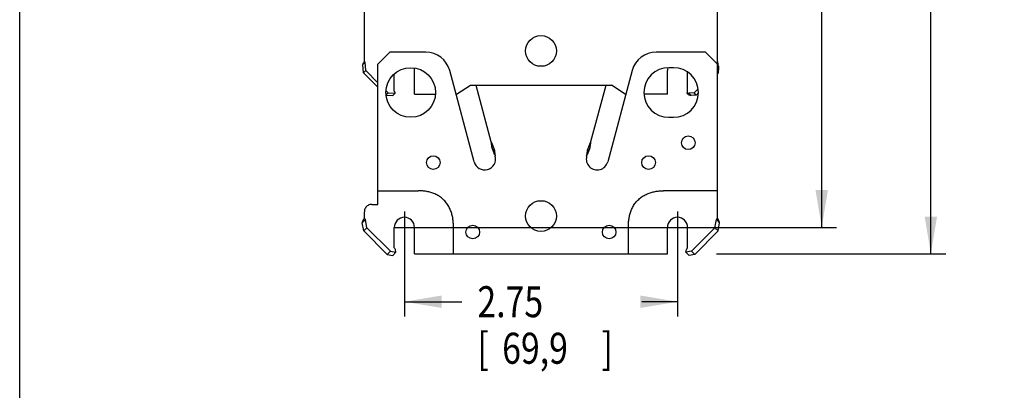
# Model space of a CAD drawing. Units: inches. Extents: x 0 to 11, y 0 to 8.5.
# Drawn here: x 0 to 5, y 2.9 to 4.8 of the extents above; entities that cross this region are included whole.
import ezdxf

# ---------------------------------------------------------------- set-up
doc = ezdxf.new("R2010")
doc.units = ezdxf.units.IN
doc.header["$LTSCALE"] = 0.605
doc.header["$MEASUREMENT"] = 0
doc.layers.get('0').update_dxf_attribs({"linetype": 'CONTINUOUS'})
doc.styles.get("Standard").update_dxf_attribs({"font": 'txt', "width": 0.8})
doc.dimstyles.new('DIMSTYLE_1', dxfattribs={"dimtxt": 0.15625, "dimasz": 0.1875, "dimexe": 0.18, "dimexo": 0.0625, "dimgap": 0.09, "dimtad": 0, "dimtih": 1, "dimtoh": 1, "dimlfac": 2, "dimzin": 4, "dimdsep": 46, "dimtxsty": 'STANDARD', "dimblk": '_FILLED', "dimblk1": '_FILLED', "dimblk2": '_FILLED', "dimcen": 0.09, "dimadec": 0, "dimazin": 0, "dimtfac": 1, "dimtofl": 0, "dimtmove": 0, "dimatfit": 3, "dimldrblk": '_FILLED', "dimfxl": 1, "dimtolj": 1, "dimtzin": 4, "dimarcsym": 0})

# ---------------------------------------------------------------- blocks, each defined once
blk = doc.blocks.new('_FILLED')
at = {"color": 0, "linetype": 'BYBLOCK'}
blk.add_solid([(0, 0), (-1, 0.167), (-1, -0.167)], dxfattribs=at)
blk = doc.blocks.new('*D0')
at = {"color": 2, "linetype": 'CONTINUOUS'}
for p, q in [((3.124, 7.2807), (4.1171, 7.2807)), ((4.0421, 7.2807), (4.0421, 6.0009)), ((4.0421, 3.7497), (4.0421, 5.454)), ((1.8874, 3.7497), (4.1171, 3.7497))]:
    blk.add_line(p, q, dxfattribs=at)
at = {"color": 2, "linetype": 'CONTINUOUS', "xscale": 0.1875, "yscale": 0.1875, "zscale": 0.1875}
for p, rotation in [((4.0421, 7.2807), 90), ((4.0421, 3.7497), 270)]:
    blk.add_blockref('_FILLED', p, dxfattribs=dict(at, rotation=rotation))
at = {"color": 2, "linetype": 'CONTINUOUS', "width": 0.8}
for s, height, p in [('7.06', 0.15625, (3.6046, 5.7665)), ('[', 0.1562, (3.6046, 5.5322)), ('179,4', 0.15625, (3.7296, 5.5322)), (']', 0.1562, (4.3546, 5.5322))]:
    blk.add_text(s, height=height, dxfattribs=at).set_placement(p)
blk = doc.blocks.new('*D2')
at = {"color": 2, "linetype": 'CONTINUOUS'}
for p, q in [((3.2368, 7.4212), (4.6672, 7.4212)), ((4.5922, 7.4212), (4.5922, 5.3818)), ((4.5922, 3.6167), (4.5922, 4.8349)), ((3.5124, 3.6167), (4.6672, 3.6167))]:
    blk.add_line(p, q, dxfattribs=at)
at = {"color": 2, "linetype": 'CONTINUOUS', "xscale": 0.1875, "yscale": 0.1875, "zscale": 0.1875}
for p, rotation in [((4.5922, 7.4212), 90), ((4.5922, 3.6167), 270)]:
    blk.add_blockref('_FILLED', p, dxfattribs=dict(at, rotation=rotation))
at = {"color": 2, "linetype": 'CONTINUOUS', "width": 0.8}
for s, height, p in [('7.61', 0.15625, (4.1547, 5.1474)), ('[', 0.1562, (4.1547, 4.913)), ('193,3', 0.15625, (4.2797, 4.913)), (']', 0.1562, (4.9047, 4.913))]:
    blk.add_text(s, height=height, dxfattribs=at).set_placement(p)
blk = doc.blocks.new('*D5')
at = {"color": 2, "linetype": 'CONTINUOUS'}
for p, q in [((1.9388, 3.8303), (1.9388, 3.3001)), ((3.3153, 3.8303), (3.3153, 3.3001)), ((1.9388, 3.3751), (2.2286, 3.3751)), ((3.3153, 3.3751), (3.1348, 3.3751))]:
    blk.add_line(p, q, dxfattribs=at)
at = {"color": 2, "linetype": 'CONTINUOUS', "xscale": 0.1875, "yscale": 0.1875, "zscale": 0.1875, "rotation": 180}
blk.add_blockref('_FILLED', (1.9388, 3.3751), dxfattribs=at)
at = {"color": 2, "linetype": 'CONTINUOUS', "xscale": 0.1875, "yscale": 0.1875, "zscale": 0.1875}
blk.add_blockref('_FILLED', (3.3153, 3.3751), dxfattribs=at)
at = {"color": 2, "linetype": 'CONTINUOUS', "width": 0.8}
for s, height, p in [('2.75', 0.15625, (2.3067, 3.297)), ('[', 0.1562, (2.3067, 3.0626)), (']', 0.1562, (2.9317, 3.0626)), ('69,9', 0.15625, (2.4317, 3.0626))]:
    blk.add_text(s, height=height, dxfattribs=at).set_placement(p)

msp = doc.modelspace()

# ---------------------------------------------------------------- linework, layer by layer
at = {"color": 7, "linetype": 'CONTINUOUS'}
for p, q in [((0, 0), (0, 8.5)), ((1.7371, 4.587), (1.7371, 5.5707)), ((3.5171, 4.587), (3.5171, 5.5707)), ((1.7294, 4.5699), (1.7409, 4.5814)), ((1.7439, 4.5405), (1.7409, 4.5814)), ((1.7324, 4.5291), (1.7439, 4.5405)), ((1.7439, 4.5405), (1.8058, 4.4786)), ((1.8881, 4.436), (1.8881, 4.5217)), ((1.9896, 4.4212), (1.9896, 4.5397)), ((3.2646, 4.4212), (3.2646, 4.5397)), ((3.3661, 4.436), (3.3661, 4.5322)), ((3.5243, 4.5536), (3.5171, 4.5608)), ((3.5225, 4.5283), (3.5171, 4.5337)), ((2.2018, 4.4212), (2.2721, 4.4662)), ((2.2721, 4.4662), (2.9821, 4.4662)), ((3.0523, 4.4212), (2.9821, 4.4662)), ((1.8468, 4.4376), (1.8564, 4.428)), ((1.8471, 4.4188), (1.8564, 4.428)), ((1.8564, 4.428), (1.8923, 4.4255)), ((1.8808, 4.414), (1.8923, 4.4255)), ((1.8923, 4.4255), (1.8919, 4.4304)), ((1.9896, 4.4212), (2.0948, 4.4212)), ((2.1991, 4.4212), (2.2018, 4.4212)), ((3.0551, 4.4212), (3.0523, 4.4212)), ((3.2646, 4.4212), (3.1465, 4.4212)), ((3.3705, 4.4168), (3.3638, 4.4235)), ((3.3985, 4.4273), (3.3732, 4.4255)), ((3.3847, 4.414), (3.3732, 4.4255)), ((3.3985, 4.4273), (3.419, 4.4478)), ((3.41, 4.4158), (3.3985, 4.4273)), ((2.3793, 4.1515), (2.3793, 4.1745)), ((2.8748, 4.1515), (2.8748, 4.1745)), ((2.3793, 4.1515), (2.3913, 4.1198)), ((2.3913, 4.1198), (2.3913, 4.1427)), ((2.8628, 4.1198), (2.8748, 4.1515)), ((2.8628, 4.1198), (2.8628, 4.1427)), ((1.7267, 3.773), (1.7429, 3.7893)), ((1.7338, 3.7315), (1.7267, 3.773)), ((3.5274, 3.773), (3.5112, 3.7893)), ((3.5203, 3.7315), (3.5274, 3.773)), ((1.7338, 3.7315), (1.7501, 3.7477)), ((1.8518, 3.6135), (1.7338, 3.7315)), ((3.5203, 3.7315), (3.4023, 3.6135)), ((3.5203, 3.7315), (3.504, 3.7477)), ((1.8518, 3.6135), (1.8681, 3.6297)), ((1.88, 3.6086), (1.8962, 3.6249)), ((3.3741, 3.6086), (3.3579, 3.6249)), ((3.4023, 3.6135), (3.386, 3.6297)), ((1.8518, 3.6135), (1.88, 3.6086)), ((3.4023, 3.6135), (3.3741, 3.6086))]:
    msp.add_line(p, q, dxfattribs=at)
at = {"color": 3, "linetype": 'CONTINUOUS'}
for p, q in [((1.8658, 4.6327), (1.8058, 4.5727)), ((2.0465, 4.6327), (1.8658, 4.6327)), ((3.4571, 4.6327), (3.2076, 4.6327)), ((3.5171, 4.5727), (3.4571, 4.6327)), ((1.7324, 4.5291), (1.7294, 4.5699)), ((1.8058, 3.8657), (1.8058, 4.5727)), ((3.5171, 3.7977), (3.5171, 4.5727)), ((1.8058, 4.4556), (1.7324, 4.5291)), ((2.2905, 4.0799), (2.1672, 4.54)), ((3.0869, 4.54), (2.9636, 4.0799)), ((3.2958, 4.5542), (3.2708, 4.5542)), ((3.5225, 4.5283), (3.5171, 4.5229)), ((3.5225, 4.5283), (3.5243, 4.5536)), ((2.2987, 4.4662), (2.375, 4.1816)), ((2.8791, 4.1816), (2.9554, 4.4662)), ((3.4201, 4.4259), (3.41, 4.4158)), ((1.8474, 4.4164), (1.8808, 4.414)), ((3.41, 4.4158), (3.3847, 4.414)), ((3.2708, 4.3042), (3.2958, 4.3042)), ((2.3793, 4.1745), (2.3913, 4.1427)), ((2.8628, 4.1427), (2.8748, 4.1745)), ((2.3956, 4.1127), (2.3968, 4.1084)), ((2.8574, 4.1084), (2.8585, 4.1127)), ((1.8058, 3.9342), (2.009, 3.9342)), ((3.5171, 3.9342), (3.2448, 3.9342)), ((1.7371, 3.7977), (1.7371, 3.8282)), ((1.7746, 3.8657), (1.8058, 3.8657)), ((1.7501, 3.7477), (1.7429, 3.7893)), ((3.504, 3.7477), (3.5112, 3.7893)), ((1.7501, 3.7477), (1.8681, 3.6297)), ((1.8881, 3.6467), (1.8881, 3.7497)), ((1.9896, 3.6167), (1.9896, 3.7497)), ((2.1858, 3.6167), (2.1858, 3.7574)), ((3.0681, 3.6167), (3.0681, 3.7574)), ((3.2646, 3.6167), (3.2646, 3.7497)), ((3.3661, 3.6467), (3.3661, 3.7497)), ((3.386, 3.6297), (3.504, 3.7477)), ((1.8681, 3.6297), (1.8962, 3.6249)), ((1.8962, 3.6249), (1.8939, 3.6383)), ((3.3579, 3.6249), (3.3602, 3.6383)), ((3.386, 3.6297), (3.3579, 3.6249)), ((1.9896, 3.6167), (3.2646, 3.6167))]:
    msp.add_line(p, q, dxfattribs=at)
at = {"color": 7, "linetype": 'CONTINUOUS'}
msp.add_circle((2.6271, 4.6387), 0.0775, dxfattribs=at)
at = {"color": 3, "linetype": 'CONTINUOUS'}
for centre, radius in [((1.9708, 4.4292), 0.125), ((3.3696, 4.1762), 0.0343), ((2.0846, 4.0762), 0.0343), ((3.1696, 4.0762), 0.0343), ((2.6271, 3.8067), 0.0775), ((2.2833, 3.7262), 0.0343), ((2.9708, 3.7262), 0.0343)]:
    msp.add_circle(centre, radius, dxfattribs=at)
for centre, radius, start, end in [((2.0465, 4.5077), 0.125, 15, 90), ((3.2076, 4.5077), 0.125, 90, 165), ((3.2708, 4.4292), 0.125, 90, 270), ((3.2958, 4.4292), 0.125, 270, 90), ((2.3436, 4.0942), 0.055, 195, 15), ((2.9105, 4.0942), 0.055, 165, 345), ((1.9388, 3.7497), 0.0508, 0, 180), ((3.3153, 3.7497), 0.0508, 0, 180)]:
    msp.add_arc(centre, radius, start, end, dxfattribs=at)
at = {"color": 7, "linetype": 'CONTINUOUS'}
for centre, start, end in [((1.9388, 4.5397), 0, 15.0571), ((3.3153, 4.5397), 163.6364, 180)]:
    msp.add_arc(centre, 0.0508, start, end, dxfattribs=at)
at = {"color": 3, "linetype": 'CONTINUOUS'}
for points, knots in [([(1.7294, 4.5699), (1.7302, 4.5717), (1.7318, 4.5755), (1.7344, 4.5812), (1.7362, 4.585), (1.7371, 4.587)], [0, 0, 0, 0, 0.318212, 0.654509, 1, 1, 1, 1]), ([(3.5243, 4.5536), (3.5237, 4.5572), (3.5223, 4.5645), (3.5206, 4.5718), (3.5198, 4.5756)], [0, 0, 0, 0, 0.488865, 1, 1, 1, 1]), ([(3.3847, 4.414), (3.3824, 4.4144), (3.3776, 4.4153), (3.3729, 4.4163), (3.3705, 4.4168)], [0, 0, 0, 0, 0.49146, 1, 1, 1, 1]), ([(2.375, 4.1816), (2.3755, 4.1807), (2.3764, 4.179), (2.3778, 4.1766), (2.3788, 4.1752), (2.3793, 4.1745)], [0, 0, 0, 0, 0.357197, 0.696026, 1, 1, 1, 1]), ([(2.8748, 4.1745), (2.8753, 4.1752), (2.8763, 4.1766), (2.8777, 4.179), (2.8786, 4.1807), (2.8791, 4.1816)], [0, 0, 0, 0, 0.303974, 0.642803, 1, 1, 1, 1]), ([(2.3913, 4.1427), (2.3915, 4.1417), (2.3919, 4.1396), (2.3924, 4.1362), (2.393, 4.1327), (2.3937, 4.1275), (2.3946, 4.1209), (2.3953, 4.1154), (2.3956, 4.1127)], [0, 0, 0, 0, 0.103342, 0.215116, 0.334245, 0.459644, 0.724623, 1, 1, 1, 1]), ([(2.8585, 4.1127), (2.8588, 4.1154), (2.8595, 4.1209), (2.8604, 4.1275), (2.8612, 4.1327), (2.8617, 4.1362), (2.8622, 4.1396), (2.8626, 4.1417), (2.8628, 4.1427)], [0, 0, 0, 0, 0.275377, 0.540356, 0.665755, 0.784884, 0.896658, 1, 1, 1, 1]), ([(2.1858, 3.7574), (2.1858, 3.7645), (2.1852, 3.7786), (2.1825, 3.7996), (2.1776, 3.8202), (2.1703, 3.8407), (2.16, 3.8605), (2.1466, 3.8789), (2.1304, 3.895), (2.112, 3.9084), (2.0922, 3.9187), (2.0718, 3.926), (2.0512, 3.9309), (2.0302, 3.9336), (2.0161, 3.9342), (2.009, 3.9342)], [0, 0, 0, 0, 0.075454, 0.149566, 0.224001, 0.300139, 0.379215, 0.459846, 0.540472, 0.621079, 0.700111, 0.776191, 0.85056, 0.924606, 1, 1, 1, 1]), ([(3.0681, 3.7574), (3.0681, 3.7645), (3.0686, 3.7786), (3.0714, 3.7996), (3.0762, 3.8202), (3.0836, 3.8407), (3.0939, 3.8605), (3.1073, 3.8789), (3.1234, 3.895), (3.1419, 3.9084), (3.1616, 3.9187), (3.182, 3.926), (3.2027, 3.9309), (3.2236, 3.9336), (3.2377, 3.9342), (3.2448, 3.9342)], [0, 0, 0, 0, 0.075453, 0.149566, 0.224, 0.300139, 0.379214, 0.459845, 0.54047, 0.621077, 0.700109, 0.77619, 0.850559, 0.924606, 1, 1, 1, 1]), ([(1.7746, 3.8657), (1.7713, 3.8657), (1.7648, 3.8648), (1.7556, 3.8611), (1.7477, 3.855), (1.7417, 3.8471), (1.7379, 3.838), (1.7371, 3.8314), (1.7371, 3.8282)], [0, 0, 0, 0, 0.16459, 0.333358, 0.49975, 0.666282, 0.835403, 1, 1, 1, 1]), ([(1.7429, 3.7893), (1.7419, 3.7907), (1.7399, 3.7934), (1.738, 3.7963), (1.7371, 3.7977)], [0, 0, 0, 0, 0.498789, 1, 1, 1, 1]), ([(3.5112, 3.7893), (3.5122, 3.7907), (3.5142, 3.7934), (3.5161, 3.7963), (3.5171, 3.7977)], [0, 0, 0, 0, 0.498789, 1, 1, 1, 1]), ([(1.8939, 3.6383), (1.8929, 3.6397), (1.8909, 3.6424), (1.889, 3.6453), (1.8881, 3.6467)], [0, 0, 0, 0, 0.498789, 1, 1, 1, 1]), ([(3.3602, 3.6383), (3.3612, 3.6397), (3.3632, 3.6424), (3.3651, 3.6453), (3.3661, 3.6467)], [0, 0, 0, 0, 0.498789, 1, 1, 1, 1])]:
    msp.add_open_spline(points, degree=3, knots=knots, dxfattribs=at)
at = {"color": 7, "linetype": 'CONTINUOUS'}
for points, knots in [([(1.7409, 4.5814), (1.7406, 4.5818), (1.7393, 4.5837), (1.738, 4.5856), (1.7371, 4.587)], [0, 0, 0, 0, 0.249499, 1, 1, 1, 1]), ([(3.5149, 4.5749), (3.515, 4.5752), (3.5153, 4.5768), (3.5155, 4.5783), (3.5158, 4.5796)], [0, 0, 0, 0, 0.216361, 1, 1, 1, 1]), ([(1.8919, 4.4304), (1.8916, 4.4308), (1.8903, 4.4327), (1.889, 4.4346), (1.8881, 4.436)], [0, 0, 0, 0, 0.249499, 1, 1, 1, 1]), ([(3.3638, 4.4235), (3.364, 4.4245), (3.3648, 4.4287), (3.3655, 4.4329), (3.3661, 4.436)], [0, 0, 0, 0, 0.248439, 1, 1, 1, 1]), ([(3.3732, 4.4255), (3.3725, 4.4253), (3.3693, 4.4246), (3.3662, 4.4239), (3.3638, 4.4235)], [0, 0, 0, 0, 0.247161, 1, 1, 1, 1]), ([(2.375, 4.1816), (2.3754, 4.1788), (2.3761, 4.1734), (2.377, 4.1667), (2.3777, 4.1616), (2.3782, 4.158), (2.3787, 4.1547), (2.3791, 4.1526), (2.3793, 4.1515)], [0, 0, 0, 0, 0.275377, 0.540356, 0.665755, 0.784884, 0.896658, 1, 1, 1, 1]), ([(2.8748, 4.1515), (2.875, 4.1526), (2.8754, 4.1547), (2.8759, 4.158), (2.8764, 4.1616), (2.8772, 4.1667), (2.878, 4.1734), (2.8787, 4.1788), (2.8791, 4.1816)], [0, 0, 0, 0, 0.103342, 0.215116, 0.334245, 0.459644, 0.724623, 1, 1, 1, 1]), ([(2.3913, 4.1198), (2.3919, 4.1191), (2.3928, 4.1176), (2.3942, 4.1152), (2.3952, 4.1135), (2.3956, 4.1127)], [0, 0, 0, 0, 0.303974, 0.642803, 1, 1, 1, 1]), ([(2.8585, 4.1127), (2.859, 4.1135), (2.8599, 4.1152), (2.8613, 4.1176), (2.8623, 4.1191), (2.8628, 4.1198)], [0, 0, 0, 0, 0.357197, 0.696026, 1, 1, 1, 1]), ([(1.7267, 3.773), (1.727, 3.7739), (1.7276, 3.7758), (1.7287, 3.7786), (1.7299, 3.7816), (1.7312, 3.7847), (1.7326, 3.7879), (1.7345, 3.7922), (1.736, 3.7955), (1.7371, 3.7977)], [0, 0, 0, 0, 0.106237, 0.21969, 0.339507, 0.46479, 0.594587, 0.727809, 1, 1, 1, 1]), ([(3.5274, 3.773), (3.5271, 3.7739), (3.5265, 3.7758), (3.5254, 3.7786), (3.5243, 3.7816), (3.523, 3.7847), (3.5216, 3.7879), (3.5196, 3.7922), (3.5181, 3.7955), (3.5171, 3.7977)], [0, 0, 0, 0, 0.106237, 0.21969, 0.339507, 0.46479, 0.594587, 0.727809, 1, 1, 1, 1])]:
    msp.add_open_spline(points, degree=3, knots=knots, dxfattribs=at)
msp.add_open_spline([(3.5158, 4.5796), (3.5162, 4.582), (3.5166, 4.5845), (3.5171, 4.587)], degree=3, dxfattribs=at)
at = {"color": 3, "linetype": 'CONTINUOUS'}
msp.add_open_spline([(3.5198, 4.5756), (3.5189, 4.5794), (3.518, 4.5832), (3.5171, 4.587)], degree=3, dxfattribs=at)

# ---------------------------------------------------------------- dimensions: what is measured, and where the dimension line sits
at = {"color": 2, "linetype": 'CONTINUOUS'}
for base, p1, p2, picture, middle in [((4.5922, 3.6167), (3.2368, 7.4212), (3.5124, 3.6167), '*D2', (4.5922, 5.1083)), ((4.0421, 3.7497), (3.124, 7.2807), (1.8874, 3.7497), '*D0', (4.0421, 5.7275))]:
    dim = msp.add_linear_dim(base=base, p1=p1, p2=p2, angle=270, dimstyle='DIMSTYLE_1', dxfattribs=at)
    dim.commit()
    dim.dimension.update_dxf_attribs({"geometry": picture, "text_midpoint": middle, "dimtype": 160})
dim = msp.add_linear_dim(base=(3.3153, 3.3751), p1=(1.9388, 3.8303), p2=(3.3153, 3.8303), dimstyle='DIMSTYLE_1', dxfattribs=at)
dim.commit()
dim.dimension.update_dxf_attribs({"geometry": '*D5', "text_midpoint": (2.6817, 3.2579), "dimtype": 160})

doc.saveas('drawing.dxf')
